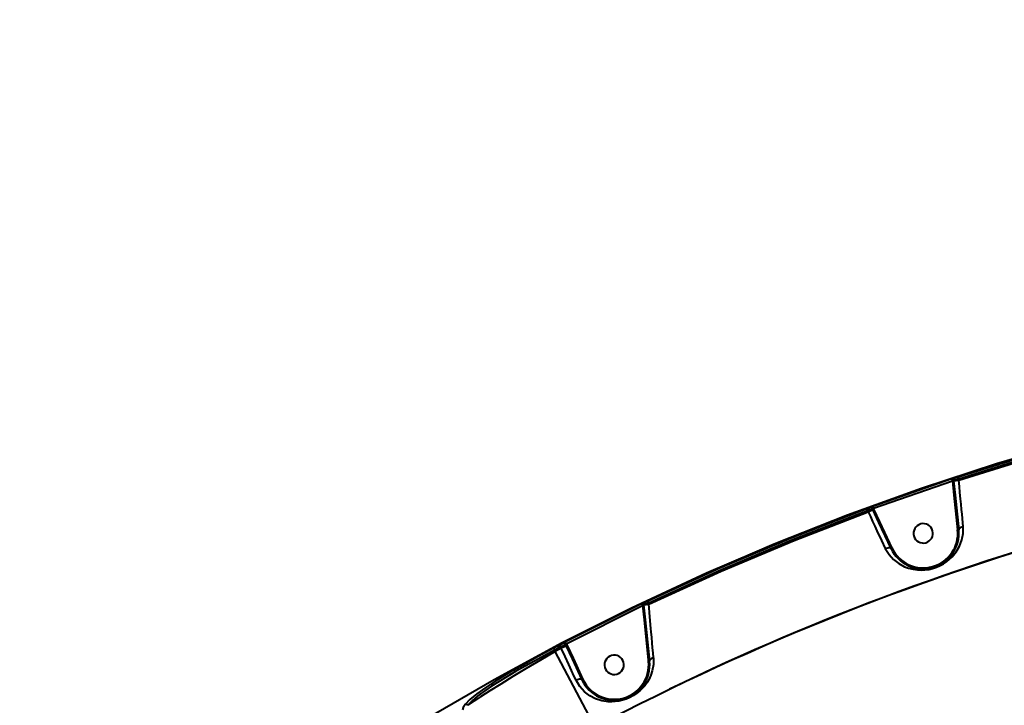
# Model space of a CAD drawing. Units: millimetres. Extents: x -36015 to -13527, y -30042 to -12977.
# Drawn here: x -24650 to -24193, y -19973 to -19655 of the extents above; entities that cross this region are included whole.
import ezdxf

# ---------------------------------------------------------------- set-up
doc = ezdxf.new("R2010")
doc.units = ezdxf.units.MM
doc.styles.add('style1', font='arialbd_0.ttf', dxfattribs={"width": 0.8})
doc.dimstyles.new('1-50', dxfattribs={"dimtxt": 1100, "dimasz": 200, "dimexe": 100, "dimexo": 0, "dimgap": 300, "dimtad": 1, "dimtxsty": 'style1', "dimcen": 300, "dimclrd": 7, "dimclre": 7, "dimclrt": 7, "dimadec": 1, "dimazin": 2, "dimtfac": 1, "dimtmove": 0, "dimatfit": 2, "dimfxl": 0, "dimlwd": 25, "dimlwe": 18, "dimarcsym": 0})

# ---------------------------------------------------------------- blocks, each defined once
blk = doc.blocks.new('*D11')
at = {"color": 7, "lineweight": 18, "transparency": 16777216}
for p, q in [((-23569.12, -14693.67), (-32503.5, -14693.67)), ((-29073.52, -24753.06), (-32503.5, -24753.06))]:
    blk.add_line(p, q, dxfattribs=at)
at = {"color": 7, "lineweight": 25, "transparency": 16777216}
blk.add_line((-32403.5, -24553.06), (-32403.5, -14893.67), dxfattribs=at)
at = {"color": 7, "transparency": 16777216}
for points in [[(-32436.83, -14893.67), (-32370.17, -14893.67), (-32403.5, -14693.67)], [(-32436.83, -24553.06), (-32370.17, -24553.06), (-32403.5, -24753.06)]]:
    blk.add_solid(points, dxfattribs=at)
at = {"layer": 'Defpoints', "color": 0, "transparency": 16777216}
for p in [(-32403.5, -14693.67), (-23569.12, -14693.67), (-29073.52, -24753.06)]:
    blk.add_point(p, dxfattribs=at)
at = {"color": 7, "transparency": 16777216, "insert": (-33265.13, -19234.5), "char_height": 1100, "attachment_point": 5, "rotation": 90, "style": 'style1'}
blk.add_mtext('10100', dxfattribs=at)
blk = doc.blocks.new('*D13')
at = {"color": 7, "lineweight": 18, "transparency": 16777216}
for p, q in [((-23378.37, -12976.92), (-34532, -12976.92)), ((-27207.5, -26253.06), (-34532, -26253.06))]:
    blk.add_line(p, q, dxfattribs=at)
at = {"color": 7, "lineweight": 25, "transparency": 16777216}
blk.add_line((-34432, -13176.92), (-34432, -26053.06), dxfattribs=at)
at = {"color": 7, "transparency": 16777216}
for points in [[(-34465.33, -13176.92), (-34398.67, -13176.92), (-34432, -12976.92)], [(-34465.33, -26053.06), (-34398.67, -26053.06), (-34432, -26253.06)]]:
    blk.add_solid(points, dxfattribs=at)
at = {"layer": 'Defpoints', "color": 0, "transparency": 16777216}
for p in [(-23378.37, -12976.92), (-34432, -26253.06), (-27207.5, -26253.06)]:
    blk.add_point(p, dxfattribs=at)
at = {"color": 7, "transparency": 16777216, "insert": (-35293.63, -19256), "char_height": 1100, "attachment_point": 5, "rotation": 90, "style": 'style1'}
blk.add_mtext('13300', dxfattribs=at)

msp = doc.modelspace()

# ---------------------------------------------------------------- linework, layer by layer
at = {"color": 7, "linetype": 'Continuous', "lineweight": 40}
for p, q in [((-24254.471, -19880.353), (-24217.805, -19867.596)), ((-24254.128, -19881.291), (-24217.491, -19868.546)), ((-24217.805, -19867.596), (-24217.491, -19868.546)), ((-24217.491, -19868.546), (-24217.477, -19868.681)), ((-24216.987, -19868.628), (-24217.477, -19868.681)), ((-24217.477, -19868.681), (-24216.815, -19875.295)), ((-24217.03, -19868.223), (-24216.987, -19868.628)), ((-24216.987, -19868.628), (-24214.536, -19868.367)), ((-24216.987, -19868.628), (-24216.318, -19875.242)), ((-24214.918, -19866.747), (-24214.607, -19867.697)), ((-24214.607, -19867.697), (-24214.536, -19868.367)), ((-24216.815, -19875.295), (-24216.318, -19875.242)), ((-24216.815, -19875.295), (-24215.106, -19891.345)), ((-24216.318, -19875.242), (-24214.608, -19891.292)), ((-24257.22, -19881.463), (-24256.874, -19882.4)), ((-24256.874, -19882.4), (-24256.595, -19883.001)), ((-24256.595, -19883.001), (-24254.36, -19881.962)), ((-24254.36, -19881.962), (-24254.608, -19881.428)), ((-24254.471, -19880.353), (-24254.128, -19881.291)), ((-24253.913, -19881.754), (-24254.36, -19881.962)), ((-24251.58, -19887.862), (-24254.36, -19881.962)), ((-24253.913, -19881.754), (-24254.128, -19881.291)), ((-24251.126, -19887.651), (-24253.913, -19881.754)), ((-24251.126, -19887.651), (-24251.58, -19887.862)), ((-24245.948, -19899.983), (-24251.58, -19887.862)), ((-24245.494, -19899.772), (-24251.126, -19887.651)), ((-24215.106, -19891.345), (-24214.608, -19891.292)), ((-24245.494, -19899.772), (-24245.948, -19899.983)), ((-24358.683, -19924.219), (-24358.254, -19925.122)), ((-24402.102, -19945.742), (-24361.527, -19925.473)), ((-24396.501, -19944.062), (-24361.095, -19926.375)), ((-24361.527, -19925.473), (-24361.095, -19926.375)), ((-24361.095, -19926.375), (-24360.885, -19926.105)), ((-24361.095, -19926.375), (-24360.433, -19932.989)), ((-24360.885, -19926.105), (-24360.631, -19926.078)), ((-24360.655, -19925.85), (-24360.631, -19926.078)), ((-24360.631, -19926.078), (-24358.18, -19925.817)), ((-24360.631, -19926.078), (-24359.936, -19932.936)), ((-24358.254, -19925.122), (-24358.18, -19925.817)), ((-24359.936, -19932.936), (-24360.433, -19932.989)), ((-24360.433, -19932.989), (-24358.278, -19953.225)), ((-24359.936, -19932.936), (-24357.885, -19952.192)), ((-24396.922, -19943.252), (-24396.461, -19944.139)), ((-24399.51, -19944.709), (-24402.345, -19946.197)), ((-24402.345, -19946.197), (-24401.879, -19947.081)), ((-24399.047, -19945.594), (-24401.879, -19947.081)), ((-24401.539, -19947.647), (-24401.879, -19947.081)), ((-24398.768, -19946.193), (-24401.539, -19947.647)), ((-24383.077, -19982.704), (-24401.539, -19947.647)), ((-24399.51, -19944.709), (-24399.047, -19945.594)), ((-24399.047, -19945.594), (-24398.768, -19946.193)), ((-24396.533, -19945.154), (-24398.768, -19946.193)), ((-24396.861, -19944.449), (-24396.533, -19945.154)), ((-24396.533, -19945.154), (-24396.086, -19944.947)), ((-24396.533, -19945.154), (-24393.759, -19951.041)), ((-24396.461, -19944.139), (-24396.086, -19944.947)), ((-24396.086, -19944.947), (-24393.306, -19950.83)), ((-24393.306, -19950.83), (-24393.759, -19951.041)), ((-24393.759, -19951.041), (-24389.188, -19960.879)), ((-24393.306, -19950.83), (-24388.735, -19960.668)), ((-24358.346, -19952.241), (-24357.849, -19952.188)), ((-24388.735, -19960.668), (-24389.188, -19960.879))]:
    msp.add_line(p, q, dxfattribs=at)
at = {"color": 7, "linetype": 'Continuous', "lineweight": 40, "flags": 128}
for points in [[(-23839.65, -19806.484), (-23876.193, -19807.066), (-23912.703, -19808.752), (-23949.144, -19811.539), (-23985.485, -19815.426), (-24021.692, -19820.408), (-24057.09, -19826.364), (-24092.296, -19833.367), (-24127.279, -19841.412), (-24162.007, -19850.49), (-24197.074, -19860.788), (-24231.815, -19872.141), (-24266.197, -19884.537), (-24300.188, -19897.966), (-24333.759, -19912.415), (-24366.29, -19927.587), (-24398.357, -19943.718), (-24429.932, -19960.792), (-24460.986, -19978.796)], [(-24383.028, -19935.912), (-24364.572, -19926.66), (-24331.42, -19911.275), (-24297.819, -19896.898), (-24264.409, -19883.772), (-24230.625, -19871.642), (-24196.496, -19860.52), (-24162.052, -19850.416), (-24126.69, -19841.182), (-24091.064, -19833.02), (-24055.209, -19825.938), (-24019.156, -19819.941), (-23982.938, -19815.037), (-23947.239, -19811.287), (-23911.445, -19808.598), (-23875.586, -19806.971), (-23839.695, -19806.409)], [(-24214.918, -19866.747), (-24179.693, -19855.811), (-24144.152, -19845.955), (-24108.326, -19837.187)], [(-24214.607, -19867.697), (-24179.406, -19856.768), (-24143.905, -19846.923), (-24108.103, -19838.161)], [(-24214.536, -19868.367), (-24179.265, -19857.414), (-24143.693, -19847.549), (-24107.819, -19838.772)], [(-24212.535, -19889.79), (-24212.697, -19888.04), (-24212.875, -19886.132), (-24213.068, -19884.062), (-24213.277, -19881.83), (-24213.501, -19879.434), (-24213.732, -19876.952), (-24214.012, -19873.963), (-24214.274, -19871.172), (-24214.536, -19868.367)], [(-24358.683, -19924.219), (-24325.3, -19908.943), (-24291.468, -19894.686), (-24257.22, -19881.463)], [(-24358.254, -19925.122), (-24324.893, -19909.855), (-24291.1, -19895.614), (-24256.874, -19882.4)], [(-24358.18, -19925.817), (-24324.753, -19910.514), (-24290.891, -19896.242), (-24256.595, -19883.001)], [(-24256.595, -19883.001), (-24255.556, -19885.207), (-24254.521, -19887.406), (-24253.5, -19889.574), (-24252.491, -19891.717), (-24250.374, -19896.212), (-24248.614, -19899.948)], [(-24248.614, -19899.948), (-24246.904, -19902.775), (-24244.789, -19905.12), (-24242.38, -19906.985), (-24239.703, -19908.41), (-24237.793, -19909.111), (-24235.774, -19909.611), (-24233.698, -19909.891), (-24231.984, -19909.954), (-24230.32, -19909.873), (-24228.475, -19909.62), (-24226.698, -19909.208), (-24224.898, -19908.611), (-24223.153, -19907.846), (-24221.614, -19906.997), (-24220.116, -19905.988), (-24217.653, -19903.822), (-24215.705, -19901.443), (-24214.19, -19898.824), (-24213.131, -19896.004), (-24212.555, -19892.978), (-24212.535, -19889.79)], [(-24214.609, -19891.29), (-24214.568, -19890.977), (-24214.281, -19890.554), (-24213.991, -19890.322), (-24213.591, -19890.102), (-24213.094, -19889.918), (-24212.535, -19889.79)], [(-24248.614, -19899.948), (-24248.049, -19899.735), (-24247.501, -19899.6), (-24247.017, -19899.55), (-24246.628, -19899.573), (-24246.144, -19899.753), (-24245.948, -19899.982)], [(-24361.527, -19925.473), (-24361.175, -19925.307), (-24360.844, -19925.153)], [(-24360.844, -19925.153), (-24360.906, -19925.205), (-24360.953, -19925.283), (-24360.985, -19925.383), (-24360.999, -19925.503), (-24360.996, -19925.64), (-24360.975, -19925.788), (-24360.938, -19925.945), (-24360.885, -19926.105)], [(-24356.033, -19950.635), (-24356.234, -19948.303), (-24356.435, -19945.972), (-24356.637, -19943.626), (-24356.844, -19941.235), (-24357.07, -19938.619), (-24357.206, -19937.048), (-24357.358, -19935.289), (-24357.527, -19933.34), (-24357.679, -19931.583), (-24357.846, -19929.66), (-24358.042, -19927.399), (-24358.18, -19925.817)], [(-24402.345, -19946.197), (-24409.433, -19949.99), (-24416.302, -19953.791), (-24422.711, -19957.477), (-24428.583, -19961.024), (-24433.691, -19964.318), (-24437.946, -19967.33), (-24441.199, -19969.982), (-24443.381, -19972.242)], [(-24401.879, -19947.081), (-24406.665, -19949.623), (-24411.237, -19952.106), (-24415.551, -19954.504), (-24419.927, -19957.002), (-24423.946, -19959.367), (-24427.582, -19961.586), (-24431.074, -19963.813), (-24434.136, -19965.879), (-24436.753, -19967.774), (-24439.94, -19970.387), (-24442.067, -19972.61)], [(-24401.539, -19947.647), (-24408.374, -19951.673), (-24414.973, -19955.601), (-24421.175, -19959.337), (-24426.835, -19962.793), (-24431.864, -19965.916), (-24436.193, -19968.665), (-24438.52, -19970.181), (-24440.496, -19971.507), (-24442.067, -19972.61)], [(-24391.926, -19961.035), (-24392.911, -19958.898), (-24394.028, -19956.475), (-24395.279, -19953.761), (-24397.014, -19949.998), (-24398.768, -19946.193)], [(-24355.996, -19950.625), (-24356.026, -19953.738), (-24356.58, -19956.713), (-24357.215, -19958.61), (-24358.067, -19960.459), (-24359.116, -19962.211), (-24360.084, -19963.525), (-24361.129, -19964.722), (-24362.402, -19965.954), (-24363.739, -19967.038), (-24365.302, -19968.089), (-24366.936, -19968.981), (-24368.632, -19969.713), (-24370.415, -19970.296), (-24372.07, -19970.679), (-24373.801, -19970.924), (-24375.373, -19971.013), (-24376.987, -19970.972), (-24380.012, -19970.522), (-24382.871, -19969.606), (-24385.569, -19968.211), (-24388.025, -19966.337), (-24390.194, -19963.936), (-24391.926, -19961.035)], [(-24355.996, -19950.625), (-24356.511, -19950.773), (-24356.959, -19950.972), (-24357.567, -19951.438), (-24357.816, -19951.867), (-24357.849, -19952.186)], [(-24389.189, -19960.878), (-24389.378, -19960.676), (-24389.873, -19960.539), (-24390.276, -19960.546), (-24390.78, -19960.629), (-24391.348, -19960.795), (-24391.926, -19961.035)], [(-24443.381, -19972.242), (-24444.269, -19973.642), (-24444.509, -19974.783)]]:
    msp.add_lwpolyline(points, dxfattribs=at)
at = {"color": 7, "linetype": 'Continuous', "lineweight": 40}
for centre, radius, start, end in [((-23838.649, -21016.482), 1168.375, 93.226978, 117.773022), ((-23838.694, -21016.407), 1168.375, 93.226978, 115.874185), ((-24212.491, -19882.596), 15.913, 104.19248, 109.50573), ((-24216.174, -19869.89), 1.882, 117.6599, 134.42485), ((-24216.038, -19868.112), 0.998, 109.14022, 186.37654), ((-24224.596, -19828.154), 40.784, 280.75275, 284.17688), ((-24220.078, -19852.044), 15.583, 283.91493, 289.33813), ((-24262.147, -19867.162), 15.126, 289.01018, 294.68811), ((-24271.99, -19843.729), 41.521, 291.34893, 294.77551), ((-24249.488, -19894.956), 15.431, 108.84113, 114.41045), ((-24255.516, -19881.847), 1, 24.80905, 109.60647), ((-24253.916, -19883.049), 1.771, 96.85611, 113.69063), ((-24231.026, -19892.941), 4.5, 15.5, 195.5), ((-24231.026, -19892.941), 16.5, 205.25732, 5.74388), ((-24231.026, -19892.941), 16, 205.27345, 5.72655), ((-24231.026, -19892.941), 4.5, 195.5, 15.5), ((-24357.446, -19932.101), 7.734, 110.22005, 116.06681), ((-24359.666, -19925.736), 0.996, 116.32902, 186.56235), ((-24366.177, -19909.27), 16.723, 291.36488, 296.62369), ((-24359.332, -19927.242), 1.925, 133.66339, 143.80179), ((-24371.537, -19886.031), 41.286, 285.32215, 288.76878), ((-24390.057, -19957.182), 15.529, 116.23657, 121.66366), ((-24406.292, -19931.052), 15.248, 296.40854, 301.93855), ((-24417.366, -19907.743), 42.051, 295.82639, 299.17424), ((-24397.769, -19944.872), 1.002, 25.00383, 116.45548), ((-24395.556, -19945.758), 1.855, 119.21546, 134.17487), ((-24374.266, -19953.837), 16.5, 205.25856, 5.74496), ((-24374.266, -19953.837), 16, 205.27345, 5.72655), ((-24374.266, -19953.837), 4.5, 15.5, 195.5), ((-24374.266, -19953.837), 4.5, 195.5, 15.5), ((-24442.933, -19973.157), 1.023, 32.26494, 115.68521)]:
    msp.add_arc(centre, radius, start, end, dxfattribs=at)

# ---------------------------------------------------------------- dimensions: what is measured, and where the dimension line sits
for base, p1, p2, text, picture, middle in [((-34432, -26253.061), (-23378.373, -12976.919), (-27207.5, -26253.061), '13300', '*D13', (-34432, -19256)), ((-32403.5, -14693.666), (-29073.518, -24753.061), (-23569.123, -14693.666), '10100', '*D11', (-32403.5, -19234.5))]:
    dim = msp.add_linear_dim(base=base, p1=p1, p2=p2, angle=90, text=text, dimstyle='1-50')
    dim.commit()
    dim.dimension.update_dxf_attribs({"geometry": picture, "text_midpoint": middle, "dimtype": 160})

doc.saveas('drawing.dxf')
